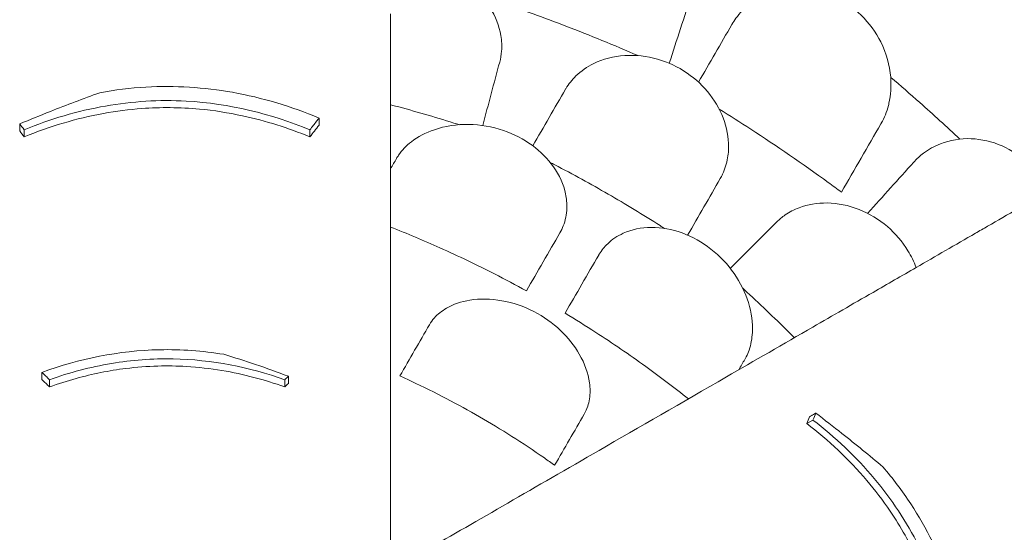
# Model space of a CAD drawing. Units: millimetres. Extents: x 0 to 55918, y -13377 to 2945.
# Drawn here: x 43399 to 43950, y -10567 to -10280 of the extents above; entities that cross this region are included whole.
import ezdxf

# ---------------------------------------------------------------- set-up
doc = ezdxf.new("R2010")
doc.units = ezdxf.units.MM
doc.header["$LTSCALE"] = 25

# ---------------------------------------------------------------- blocks, each defined once
blk = doc.blocks.new('A$C1A7E4657')
at = {"color": 0, "linetype": 'Continuous', "lineweight": 0}
for p, q in [((19471.97, -6763.27), (19471.97, -6767.23)), ((19307.08, -6769.84), (19307.08, -6773.8)), ((19466.86, -6769.84), (19466.86, -6773.8)), ((19316.97, -6905.68), (19316.97, -6909.71)), ((19321.23, -6909.75), (19321.23, -6913.77)), ((19452.8, -6909.8), (19452.8, -6913.82)), ((19748.31, -6932.33), (19744.88, -6934.31))]:
    blk.add_line(p, q, dxfattribs=at)
for points, knots in [([(19906.16, -6733.05), (19908.65, -6729.22), (19910.64, -6725.01), (19914.39, -6713.18), (19915.23, -6705.14), (19913.6, -6689.92), (19911.6, -6682.88), (19905.2, -6669.95), (19901.01, -6664.17), (19890.8, -6654.27), (19884.94, -6650.29), (19871.68, -6644.2), (19864.39, -6642.38), (19849.03, -6641.3), (19841.12, -6642.37), (19828.45, -6646.69), (19823.4, -6649.37), (19818.2, -6653.31), (19817.43, -6653.93), (19816.68, -6654.57)], [10.568083, 10.568083, 10.568083, 10.568083, 12.214336, 12.214336, 14.893563, 14.893563, 17.181823, 17.181823, 19.332854, 19.332854, 21.457514, 21.457514, 23.77643, 23.77643, 26.376398, 26.376398, 28.3628, 28.3628, 28.719017, 28.719017, 28.719017, 28.719017]), ([(19511.97, -6677.14), (19515.83, -6676.51), (19519.82, -6676.28), (19529.89, -6676.81), (19535.87, -6678.09), (19547.07, -6682.43), (19552.15, -6685.4), (19561.04, -6692.64), (19564.76, -6696.84), (19570.75, -6706.38), (19572.8, -6711.72), (19574.18, -6720.01), (19574.31, -6722.96), (19573.93, -6727.91), (19573.58, -6729.94), (19573.05, -6731.91)], [2.516443, 2.516443, 2.516443, 2.516443, 3.748498, 3.748498, 5.577853, 5.577853, 7.366366, 7.366366, 9.170337, 9.170337, 11.161947, 11.161947, 12.268156, 12.268156, 13.061898, 13.061898, 13.061898, 13.061898]), ([(19702.95, -6710.91), (19703.65, -6709.7), (19704.4, -6708.54), (19707.34, -6704.51), (19709.87, -6701.89), (19716.56, -6696.65), (19720.95, -6694.31), (19731.32, -6691), (19737.34, -6690.3), (19749.3, -6691.33), (19755.07, -6692.88), (19765.96, -6698.01), (19770.93, -6701.48), (19779.76, -6710.11), (19783.45, -6715.22), (19789.37, -6727.05), (19791.23, -6733.78), (19792.2, -6745.41), (19791.86, -6750.33), (19790.81, -6754.97), (19790.71, -6755.4), (19790.6, -6755.83), (19789.57, -6759.78), (19788.23, -6763.13), (19786.43, -6766.31), (19786.38, -6766.41), (19786.32, -6766.51)], [-15.00545, -15.00545, -15.00545, -15.00545, -14.496726, -14.496726, -13.179794, -13.179794, -11.446039, -11.446039, -9.467152, -9.467152, -7.626741, -7.626741, -5.811761, -5.811761, -3.901435, -3.901435, -1.681815, -1.681815, 0, 0, 0, 0.155907, 0.155907, 1.45262, 1.45262, 1.493569, 1.493569, 1.493569, 1.493569]), ([(19650.45, -6728.34), (19636.97, -6722.45), (19623.47, -6716.92), (19597.88, -6707.08), (19585.79, -6702.72), (19573.8, -6698.65)], [1342.837818, 1342.837818, 1342.837818, 1342.837818, 1347.008212, 1347.008212, 1350.768322, 1350.768322, 1350.768322, 1350.768322]), ([(19511.97, -6705.02), (19511.97, -6718.2), (19511.97, -6731.12), (19511.97, -6763.01), (19511.97, -6781.65), (19511.97, -6828.64), (19511.97, -6856.08), (19511.97, -6902.64), (19511.97, -6922.32), (19511.97, -6959.6), (19511.97, -6977.18), (19511.97, -7001.09), (19511.97, -7008.21), (19511.97, -7015.13)], [964.526683, 964.526683, 964.526683, 964.526683, 1019.6413, 1019.6413, 1102.877324, 1102.877324, 1236.054963, 1236.054963, 1342.597075, 1342.597075, 1449.139186, 1449.139186, 1496.016116, 1496.016116, 1496.016116, 1496.016116]), ([(19609.85, -6747.16), (19609.92, -6747.05), (19609.98, -6746.94), (19611.58, -6744.24), (19613.49, -6741.84), (19618.56, -6736.95), (19621.9, -6734.62), (19630.83, -6730.27), (19636.72, -6728.71), (19649, -6727.9), (19655.25, -6728.55), (19667.22, -6731.98), (19672.8, -6734.6), (19682.81, -6741.44), (19687.13, -6745.54), (19694.29, -6754.84), (19697.01, -6759.96), (19700.58, -6770.64), (19701.33, -6776.14), (19701.03, -6781.39), (19700.96, -6782.79), (19700.8, -6784.16), (19700.04, -6788.76), (19699.09, -6791.84), (19697.34, -6795.55), (19696.92, -6796.36), (19696.46, -6797.16)], [-14.129594, -14.129594, -14.129594, -14.129594, -14.082378, -14.082378, -12.908562, -12.908562, -11.419733, -11.419733, -9.375435, -9.375435, -7.424198, -7.424198, -5.579286, -5.579286, -3.774333, -3.774333, -1.922943, -1.922943, 0, 0, 0, 0.511801, 0.511801, 1.737411, 1.737411, 2.094033, 2.094033, 2.094033, 2.094033]), ([(19830.47, -6775.05), (19823.12, -6768.12), (19815.66, -6761.31), (19802.72, -6749.85), (19797.28, -6745.15), (19791.79, -6740.5)], [3.397456, 3.397456, 3.397456, 3.397456, 6.426782, 6.426782, 8.583371, 8.583371, 8.583371, 8.583371]), ([(19471.97, -6763.27), (19456.55, -6756.84), (19440.39, -6751.88), (19407.56, -6746.02), (19391.42, -6745.02), (19366.37, -6746.46), (19357.77, -6747.52), (19349.32, -6749.07)], [-17.786831, -17.786831, -17.786831, -17.786831, -12.620653, -12.620653, -7.719354, -7.719354, -5.089678, -5.089678, -5.089678, -5.089678]), ([(19304.53, -6766.56), (19310.24, -6764.16), (19315.96, -6761.83), (19330.88, -6755.91), (19340.09, -6752.42), (19349.32, -6749.07)], [0, 0, 0, 0, 1.919232, 1.919232, 4.997921, 4.997921, 4.997921, 4.997921]), ([(19307.08, -6769.84), (19321.59, -6763.9), (19336.78, -6759.31), (19367.49, -6753.91), (19382.52, -6752.96), (19421.97, -6755.13), (19445.07, -6760.92), (19466.86, -6769.84)], [-16.705094, -16.705094, -16.705094, -16.705094, -11.853396, -11.853396, -7.291883, -7.291883, 0, 0, 0, 0]), ([(19466.86, -6773.8), (19454.8, -6768.85), (19442.25, -6764.83), (19421.27, -6760.28), (19413.2, -6759.02), (19399.58, -6757.76), (19394.12, -6757.48), (19383.38, -6757.39), (19378.11, -6757.56), (19365.65, -6758.46), (19358.51, -6759.38), (19336.03, -6763.47), (19321.22, -6768), (19307.08, -6773.8)], [0, 0, 0, 0, 4.035683, 4.035683, 6.505122, 6.505122, 8.147165, 8.147165, 9.729117, 9.729117, 11.901396, 11.901396, 16.638013, 16.638013, 16.638013, 16.638013]), ([(19550.36, -6767), (19549.38, -6766.69), (19548.4, -6766.38), (19536.38, -6762.6), (19525.44, -6759.42), (19514.69, -6756.54), (19513.79, -6756.3), (19512.88, -6756.06), (19511.97, -6755.82)], [-3.636425, -3.636425, -3.636425, -3.636425, -3.339863, -3.339863, 0, 0, 0, 0.280995, 0.280995, 0.280995, 0.280995]), ([(19764.22, -6804.78), (19761.76, -6802.95), (19759.29, -6801.13), (19742.52, -6788.89), (19728.05, -6778.94), (19707.65, -6765.68), (19701.75, -6761.93), (19695.84, -6758.27)], [1341.139797, 1341.139797, 1341.139797, 1341.139797, 1342.004564, 1342.004564, 1347.008212, 1347.008212, 1349.044522, 1349.044522, 1349.044522, 1349.044522]), ([(19466.86, -6769.84), (19468.1, -6768.24), (19469.35, -6766.64), (19471.05, -6764.45), (19471.51, -6763.86), (19471.97, -6763.27)], [64.934636, 64.934636, 64.934636, 64.934636, 65.754016, 65.754016, 66.054361, 66.054361, 66.054361, 66.054361]), ([(19304.53, -6770.52), (19304.53, -6770.22), (19304.53, -6769.93), (19304.53, -6769.07), (19304.53, -6768.52), (19304.53, -6767.61), (19304.53, -6767.26), (19304.53, -6766.8), (19304.53, -6766.68), (19304.53, -6766.56)], [-259.9356493, -259.9356493, -259.9356493, -259.9356493, -259.8216687, -259.8216687, -259.6091443, -259.6091443, -259.4763166, -259.4763166, -259.430659, -259.430659, -259.430659, -259.430659]), ([(19515.32, -6785.89), (19515.68, -6785.28), (19516.06, -6784.67), (19518.35, -6781.3), (19520.76, -6778.78), (19527.28, -6773.73), (19531.64, -6771.43), (19542.42, -6767.76), (19549.02, -6766.73), (19562.3, -6766.95), (19568.85, -6768.06), (19580.95, -6772.19), (19586.42, -6775), (19595.97, -6782), (19599.97, -6786.06), (19606.51, -6795.35), (19608.79, -6800.54), (19609.88, -6805.72), (19610.46, -6808.45), (19610.7, -6811.15), (19610.5, -6817.24), (19609.83, -6820.56), (19608.1, -6824.98), (19607.49, -6826.26), (19606.78, -6827.48)], [-13.138754, -13.138754, -13.138754, -13.138754, -12.847244, -12.847244, -11.483619, -11.483619, -9.735816, -9.735816, -7.606171, -7.606171, -5.612131, -5.612131, -3.768063, -3.768063, -1.969017, -1.969017, 0, 0, 0, 1.03387, 1.03387, 2.393787, 2.393787, 2.97688, 2.97688, 2.97688, 2.97688]), ([(19804.64, -6788.02), (19806.31, -6786.15), (19808.17, -6784.46), (19813.04, -6780.79), (19816.22, -6779.01), (19824.94, -6775.61), (19830.78, -6774.6), (19842.6, -6775.06), (19848.45, -6776.4), (19859.4, -6781.25), (19864.36, -6784.58), (19873.11, -6792.94), (19876.75, -6797.85), (19879.7, -6803.53), (19879.87, -6803.86), (19880.03, -6804.2)], [-13.996271, -13.996271, -13.996271, -13.996271, -13.079099, -13.079099, -11.77234, -11.77234, -9.749613, -9.749613, -7.832233, -7.832233, -6.015032, -6.015032, -4.184326, -4.184326, -4.071241, -4.071241, -4.071241, -4.071241]), ([(19665.25, -6825.04), (19664.45, -6824.53), (19663.65, -6824.02), (19653.09, -6817.3), (19643.35, -6811.41), (19633.71, -6805.84), (19624.07, -6800.27), (19614.09, -6794.78), (19602.99, -6789), (19602.15, -6788.56), (19601.31, -6788.13)], [-3.612505, -3.612505, -3.612505, -3.612505, -3.339863, -3.339863, 0, 0, 0, 3.339863, 3.339863, 3.612505, 3.612505, 3.612505, 3.612505]), ([(19839.21, -6827.76), (19841.46, -6826.46), (19843.71, -6825.17), (19857.33, -6817.3), (19868.69, -6810.74), (19880.03, -6804.2)], [-6.088739, -6.088739, -6.088739, -6.088739, -5.139888, -5.139888, -0.344609, -0.344609, -0.344609, -0.344609]), ([(19728.06, -6821.4), (19729.5, -6819.97), (19731.07, -6818.66), (19735.15, -6815.85), (19737.76, -6814.5), (19745.34, -6811.65), (19750.63, -6810.74), (19762.09, -6810.91), (19768.21, -6812.13), (19779.81, -6816.74), (19785.16, -6819.96), (19794.46, -6827.94), (19798.35, -6832.5), (19803.28, -6840.55), (19804.82, -6843.7), (19806.03, -6846.92)], [-13.061243, -13.061243, -13.061243, -13.061243, -12.271456, -12.271456, -11.167332, -11.167332, -9.289239, -9.289239, -7.285032, -7.285032, -5.391446, -5.391446, -3.59831, -3.59831, -2.516199, -2.516199, -2.516199, -2.516199]), ([(19587.99, -6860.03), (19582.13, -6856.8), (19576.16, -6853.62), (19560.18, -6845.45), (19550, -6840.56), (19530.55, -6831.85), (19521.32, -6827.97), (19511.97, -6824.29)], [1.240014, 1.240014, 1.240014, 1.240014, 3.214996, 3.214996, 6.429992, 6.429992, 9.235012, 9.235012, 9.235012, 9.235012]), ([(19628.43, -6839.98), (19628.53, -6839.81), (19628.63, -6839.64), (19630.03, -6837.33), (19631.62, -6835.36), (19635.93, -6831.25), (19638.84, -6829.3), (19646.81, -6825.68), (19652.19, -6824.53), (19663.53, -6824.47), (19669.35, -6825.49), (19680.81, -6829.64), (19686.29, -6832.7), (19696.27, -6840.53), (19700.64, -6845.2), (19707.76, -6855.48), (19710.44, -6861.01), (19713.94, -6872.29), (19714.69, -6877.98), (19714.22, -6886.79), (19713.61, -6890.08), (19712.56, -6893.13), (19712.11, -6894.44), (19711.58, -6895.7), (19710.72, -6897.41), (19710.46, -6897.91), (19710.18, -6898.39)], [-15.343798, -15.343798, -15.343798, -15.343798, -15.262771, -15.262771, -14.229375, -14.229375, -12.850487, -12.850487, -10.885674, -10.885674, -8.983357, -8.983357, -7.087559, -7.087559, -5.174052, -5.174052, -3.248627, -3.248627, -1.277976, -1.277976, 0, 0, 0, 0.550354, 0.550354, 0.779957, 0.779957, 0.779957, 0.779957]), ([(19781.89, -6860.86), (19770.48, -6867.45), (19759.28, -6873.91), (19731.67, -6889.85), (19715.52, -6899.17), (19674.83, -6922.67), (19651.06, -6936.39), (19610.75, -6959.67), (19593.7, -6969.51), (19561.42, -6988.15), (19546.19, -6996.94), (19525.48, -7008.89), (19519.32, -7012.45), (19513.32, -7015.91)], [964.526683, 964.526683, 964.526683, 964.526683, 1019.6413, 1019.6413, 1102.877324, 1102.877324, 1236.054963, 1236.054963, 1342.597075, 1342.597075, 1449.139186, 1449.139186, 1496.016116, 1496.016116, 1496.016116, 1496.016116]), ([(19737.9, -6886.26), (19737.23, -6885.59), (19736.57, -6884.93), (19735.91, -6884.26), (19728.04, -6876.39), (19719.82, -6868.51), (19710.54, -6859.99), (19709.78, -6859.29), (19709.02, -6858.6)], [-0.280995, -0.280995, -0.280995, -0.280995, 0, 0, 0, 3.339863, 3.339863, 3.636425, 3.636425, 3.636425, 3.636425]), ([(19533.76, -6878.96), (19534.53, -6877.63), (19535.44, -6876.37), (19538.36, -6873.09), (19540.65, -6871.25), (19547.05, -6867.55), (19551.5, -6866.01), (19561.99, -6864.33), (19568.07, -6864.4), (19580.37, -6866.6), (19586.45, -6868.66), (19597.64, -6874.44), (19602.65, -6878), (19611.3, -6886.19), (19614.87, -6890.72), (19620.63, -6900.76), (19622.54, -6906.21), (19623.26, -6911.44), (19623.48, -6912.99), (19623.59, -6914.52), (19623.6, -6919.09), (19623.15, -6921.99), (19621.78, -6926.18), (19621.14, -6927.62), (19620.36, -6928.96)], [-13.333824, -13.333824, -13.333824, -13.333824, -12.630655, -12.630655, -11.387181, -11.387181, -9.625403, -9.625403, -7.634566, -7.634566, -5.692361, -5.692361, -3.852817, -3.852817, -2.035719, -2.035719, 0, 0, 0, 0.606445, 0.606445, 1.851979, 1.851979, 2.561629, 2.561629, 2.561629, 2.561629]), ([(19678.6, -6920.49), (19670.74, -6914.24), (19662.76, -6908.19), (19645.49, -6895.69), (19636.17, -6889.32), (19621.1, -6879.57), (19615.36, -6875.99), (19609.64, -6872.53)], [1467.067216, 1467.067216, 1467.067216, 1467.067216, 1469.872236, 1469.872236, 1473.087232, 1473.087232, 1475.062214, 1475.062214, 1475.062214, 1475.062214]), ([(19418.74, -6895.55), (19406.89, -6893.59), (19394.91, -6892.72), (19359.89, -6893.47), (19337.9, -6898), (19316.97, -6905.68)], [-10.507188, -10.507188, -10.507188, -10.507188, -6.876837, -6.876837, 0, 0, 0, 0]), ([(19418.74, -6895.55), (19424.66, -6897.34), (19430.58, -6899.23), (19442.61, -6903.31), (19448.72, -6905.51), (19454.81, -6907.82)], [0, 0, 0, 0, 1.955759, 1.955759, 3.981168, 3.981168, 3.981168, 3.981168]), ([(19321.23, -6909.75), (19332.39, -6905.76), (19343.96, -6902.67), (19367.25, -6898.77), (19378.72, -6897.9), (19412.06, -6898.5), (19432.93, -6902.68), (19452.8, -6909.8)], [-13.658949, -13.658949, -13.658949, -13.658949, -9.9995, -9.9995, -6.523357, -6.523357, 0, 0, 0, 0]), ([(19452.8, -6913.82), (19441.51, -6909.75), (19429.79, -6906.61), (19411.14, -6903.5), (19404.52, -6902.75), (19392.48, -6902.05), (19387.12, -6901.96), (19375.78, -6902.28), (19369.84, -6902.74), (19354.47, -6904.65), (19345.2, -6906.53), (19331.09, -6910.43), (19326.12, -6912.02), (19321.23, -6913.77)], [0, 0, 0, 0, 3.707974, 3.707974, 5.716708, 5.716708, 7.327654, 7.327654, 9.118696, 9.118696, 11.991503, 11.991503, 13.593182, 13.593182, 13.593182, 13.593182]), ([(19454.81, -6907.82), (19454.81, -6908), (19454.81, -6908.19), (19454.81, -6908.6), (19454.81, -6908.84), (19454.81, -6909.22), (19454.81, -6909.37), (19454.81, -6909.81), (19454.81, -6910.1), (19454.81, -6910.87), (19454.81, -6911.34), (19454.81, -6911.82), (19454.81, -6911.83), (19454.81, -6911.84)], [258.1490483, 258.1490483, 258.1490483, 258.1490483, 258.2188393, 258.2188393, 258.3086653, 258.3086653, 258.3648066, 258.3648066, 258.4770891, 258.4770891, 258.6567412, 258.6567412, 258.6614817, 258.6614817, 258.6614817, 258.6614817]), ([(19603.79, -6957.66), (19601.87, -6956.28), (19599.95, -6954.92), (19585.93, -6945.15), (19573.71, -6937.41), (19561.73, -6930.5), (19549.76, -6923.59), (19536.95, -6916.87), (19521.48, -6909.62), (19519.34, -6908.63), (19517.19, -6907.66)], [-4.808188, -4.808188, -4.808188, -4.808188, -4.147074, -4.147074, 0, 0, 0, 4.147074, 4.147074, 4.808188, 4.808188, 4.808188, 4.808188]), ([(19746.44, -6930.46), (19746.7, -6930.31), (19746.96, -6930.16), (19747.7, -6929.74), (19748.18, -6929.46), (19748.96, -6929.01), (19749.26, -6928.83), (19749.67, -6928.6), (19749.77, -6928.54), (19749.87, -6928.48)], [-259.9356493, -259.9356493, -259.9356493, -259.9356493, -259.8216687, -259.8216687, -259.6091443, -259.6091443, -259.4763166, -259.4763166, -259.430659, -259.430659, -259.430659, -259.430659]), ([(19749.87, -6928.48), (19754.8, -6932.23), (19759.68, -6936.02), (19772.27, -6945.98), (19779.9, -6952.21), (19787.41, -6958.53)], [0, 0, 0, 0, 1.919232, 1.919232, 4.997921, 4.997921, 4.997921, 4.997921]), ([(19824.77, -7072.69), (19823.02, -7059.77), (19820.23, -7046.89), (19813.68, -7026.45), (19810.74, -7018.83), (19805.02, -7006.4), (19802.53, -7001.54), (19797.24, -6992.19), (19794.46, -6987.71), (19787.45, -6977.37), (19783.08, -6971.64), (19768.3, -6954.22), (19756.98, -6943.66), (19744.88, -6934.31)], [0, 0, 0, 0, 4.035683, 4.035683, 6.505122, 6.505122, 8.147165, 8.147165, 9.729117, 9.729117, 11.901396, 11.901396, 16.638013, 16.638013, 16.638013, 16.638013]), ([(19748.31, -6932.33), (19760.71, -6941.93), (19772.28, -6952.79), (19792.31, -6976.68), (19800.64, -6989.22), (19818.5, -7024.48), (19825.03, -7047.37), (19828.2, -7070.71)], [-16.705094, -16.705094, -16.705094, -16.705094, -11.853396, -11.853396, -7.291883, -7.291883, 0, 0, 0, 0]), ([(19836.45, -7071.85), (19834.3, -7055.28), (19830.52, -7038.8), (19819.17, -7007.45), (19811.97, -6992.96), (19798.2, -6971.99), (19792.98, -6965.07), (19787.41, -6958.53)], [-17.786831, -17.786831, -17.786831, -17.786831, -12.620653, -12.620653, -7.719354, -7.719354, -5.089678, -5.089678, -5.089678, -5.089678])]:
    blk.add_open_spline(points, degree=3, knots=knots, dxfattribs=at)
for points in [[(19680.56, -6693.68), (19676.34, -6706.66), (19672.13, -6719.64), (19667.91, -6732.62)], [(19702.95, -6710.91), (19696.74, -6721.67), (19690.52, -6732.43), (19684.31, -6743.19)], [(19573.05, -6731.91), (19569.88, -6743.76), (19566.71, -6755.6), (19563.53, -6767.44)], [(19609.85, -6747.16), (19603.77, -6757.7), (19597.68, -6768.25), (19591.59, -6778.79)], [(19304.53, -6766.56), (19305.38, -6767.65), (19306.23, -6768.75), (19307.08, -6769.84)], [(19471.97, -6767.23), (19470.26, -6769.44), (19468.56, -6771.62), (19466.86, -6773.8)], [(19786.32, -6766.51), (19778.95, -6779.26), (19771.59, -6792.02), (19764.22, -6804.78)], [(19307.08, -6773.8), (19306.23, -6772.71), (19305.38, -6771.62), (19304.53, -6770.52)], [(19515.32, -6785.89), (19514.2, -6787.82), (19513.09, -6789.76), (19511.97, -6791.7)], [(19804.64, -6788.02), (19796.05, -6797.55), (19787.46, -6807.09), (19778.87, -6816.63)], [(19696.46, -6797.16), (19690.37, -6807.7), (19684.28, -6818.25), (19678.19, -6828.79)], [(19728.06, -6821.4), (19719.39, -6830.07), (19710.72, -6838.74), (19702.05, -6847.41)], [(19606.78, -6827.48), (19600.51, -6838.33), (19594.25, -6849.18), (19587.99, -6860.03)], [(19839.21, -6827.76), (19827.96, -6834.26), (19816.9, -6840.64), (19806.03, -6846.92)], [(19628.43, -6839.98), (19622.16, -6850.83), (19615.9, -6861.68), (19609.64, -6872.53)], [(19781.89, -6860.86), (19789.94, -6856.21), (19797.99, -6851.56), (19806.03, -6846.92)], [(19533.76, -6878.96), (19528.23, -6888.53), (19522.71, -6898.09), (19517.19, -6907.66)], [(19710.18, -6898.39), (19709.06, -6900.32), (19707.94, -6902.26), (19706.83, -6904.2)], [(19316.97, -6905.68), (19318.38, -6907.03), (19319.8, -6908.39), (19321.23, -6909.75)], [(19321.23, -6913.77), (19319.81, -6912.41), (19318.38, -6911.06), (19316.97, -6909.71)], [(19452.8, -6909.8), (19453.48, -6909.14), (19454.15, -6908.48), (19454.81, -6907.82)], [(19454.81, -6911.84), (19454.15, -6912.5), (19453.48, -6913.16), (19452.8, -6913.82)], [(19620.36, -6928.96), (19614.84, -6938.53), (19609.31, -6948.09), (19603.79, -6957.66)], [(19749.87, -6928.48), (19749.35, -6929.77), (19748.83, -6931.05), (19748.31, -6932.33)], [(19744.88, -6934.31), (19745.4, -6933.03), (19745.92, -6931.75), (19746.44, -6930.46)]]:
    blk.add_open_spline(points, degree=3, dxfattribs=at)

msp = doc.modelspace()

# ---------------------------------------------------------------- block references
at = {"ltscale": 25}
msp.add_blockref('A$C1A7E4657', (24094.4, -3571.72), dxfattribs=at)

doc.saveas('drawing.dxf')
